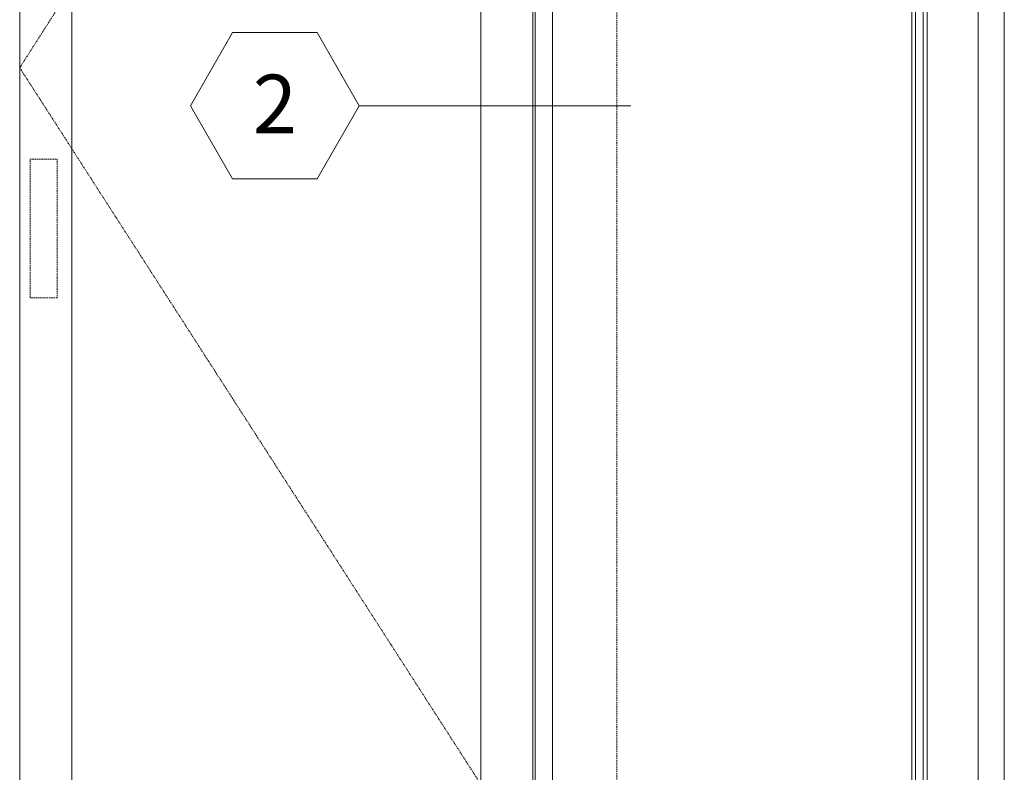
# Model space of a CAD drawing. Units: millimetres. Extents: x -2986 to 2026, y 3706 to 9269.
# Drawn here: x -397 to 1287, y 5739 to 7026 of the extents above; entities that cross this region are included whole.
import ezdxf
from ezdxf.enums import TextEntityAlignment as Align

# ---------------------------------------------------------------- set-up
doc = ezdxf.new("R2010")
doc.units = ezdxf.units.MM
doc.header["$LTSCALE"] = 2
doc.linetypes.add('HIDDEN', pattern=[1.905, 1.27, -0.635])
doc.linetypes.add('SLD-Dashed', pattern=[1.905, 1.27, -0.635])
doc.layers.add('A-Dims', color=7, linetype='Continuous', lineweight=18)
doc.layers.add('A-Door', color=7, linetype='Continuous', lineweight=5)
doc.styles.add('ARIAL', font='arial.ttf')

msp = doc.modelspace()

# ---------------------------------------------------------------- linework, layer by layer
at = {"layer": 'A-Dims', "color": 2}
for p, q in [((-104.8, 6878.8), (-32.7, 7003.8)), ((111.7, 7003.8), (-32.7, 7003.8)), ((183.8, 6878.8), (111.7, 7003.8)), ((-104.8, 6878.8), (-32.7, 6753.8)), ((183.8, 6878.8), (111.7, 6753.8)), ((-32.7, 6753.8), (111.7, 6753.8))]:
    msp.add_line(p, q, dxfattribs=at)
at = {"layer": 'A-Dims'}
msp.add_lwpolyline([(648.4, 6878.8), (183.8, 6878.8)], dxfattribs=at)
at = {"layer": 'A-Door', "color": 2}
msp.add_line((514.4, 5537.4), (514.4, 8418.4), dxfattribs=at)
at = {"layer": 'A-Door', "linetype": 'SLD-Dashed'}
msp.add_line((624.4, 5537.4), (624.4, 8418.4), dxfattribs=at)
at = {"layer": 'A-Door'}
for p, q in [((484.4, 5567.4), (484.4, 8323.4)), ((480.9, 5580.4), (480.9, 8315.4)), ((1128.7, 8208.4), (1128.7, 5652.3)), ((1135, 8208.4), (1135, 5652.3)), ((1148.3, 8208.4), (1148.3, 5652.3)), ((1154.7, 8208.4), (1154.7, 5652.3))]:
    msp.add_line(p, q, dxfattribs=at)
at = {"layer": 'A-Door', "linetype": 'HIDDEN'}
msp.add_lwpolyline([(480.9, 8315.4), (-396.7, 6943.7), (480.9, 5580.4)], dxfattribs=at)
at = {"layer": 'A-Door'}
for points in [[(480.9, 8315.4), (480.9, 5580.4)], [(1242.2, 8295.6), (1242.2, 5597.5)], [(1286.8, 8295.6), (1286.8, 5597.5)], [(-307.7, 8220.4), (-307.7, 5665.4)], [(391.9, 8220.4), (391.9, 5665.4)], [(-396.7, 8151.4), (-396.7, 5580.4)]]:
    msp.add_lwpolyline(points, dxfattribs=at)
at = {"layer": 'A-Door', "linetype": 'HIDDEN'}
msp.add_lwpolyline([(-379, 6787.6), (-332.6, 6787.6), (-332.6, 6550.6), (-379, 6550.6)], close=True, dxfattribs=at)

# ---------------------------------------------------------------- texts
at = {"layer": 'A-Dims', "style": 'ARIAL'}
msp.add_attdef('2', text='-', height=100, dxfattribs=at).set_placement((39.5, 6881.8), align=Align.MIDDLE_CENTER)

doc.saveas('drawing.dxf')
